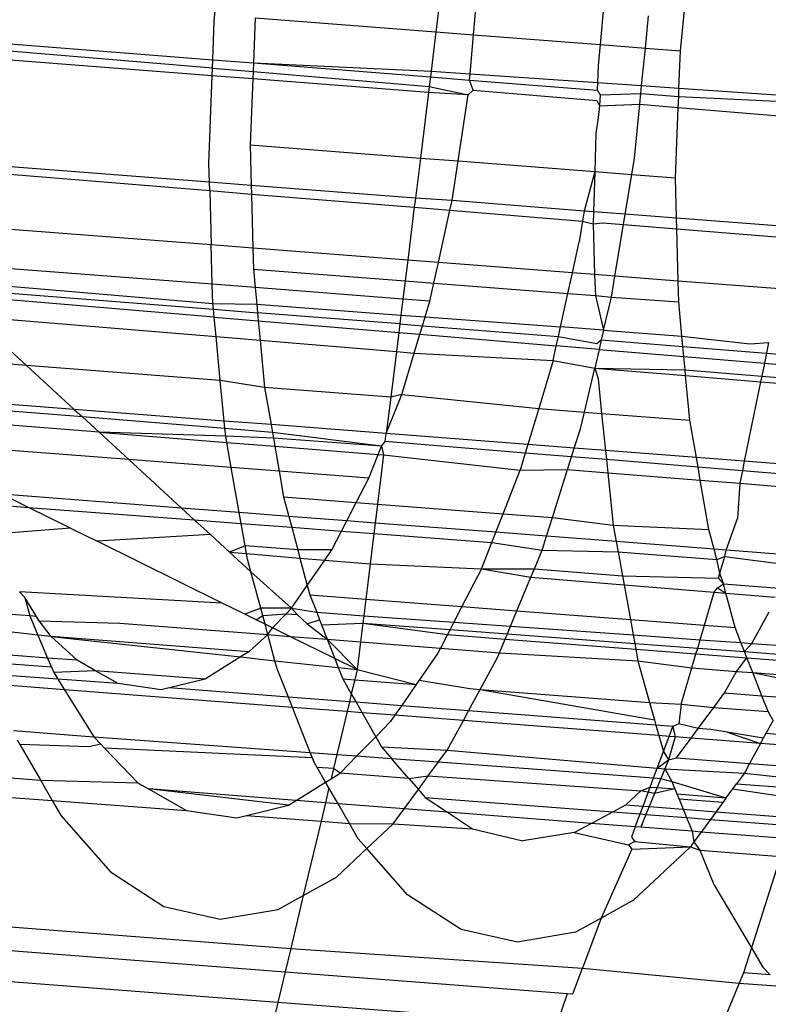
# Model space of a CAD drawing. Units: millimetres. Extents: x -17534 to -7965, y -16822 to -12666.
# Drawn here: x -11889 to -11885, y -16421 to -16416 of the extents above; entities that cross this region are included whole.
import ezdxf

# ---------------------------------------------------------------- set-up
doc = ezdxf.new("R2010")
doc.units = ezdxf.units.MM
doc.layers.add('Strefa bezpieczna', color=8, linetype='Continuous')
doc.dimstyles.get("Standard").update_dxf_attribs({"dimtxt": 180, "dimasz": 200, "dimexe": 0.18, "dimexo": 0.0625, "dimgap": 200, "dimtad": 0, "dimtih": 1, "dimtoh": 1, "dimlfac": 0.001, "dimzin": 0, "dimdsep": 46, "dimtxsty": 'Standard', "dimcen": 0.09, "dimse1": 1, "dimse2": 1, "dimadec": 0, "dimazin": 0, "dimtfac": 1, "dimtdec": 4, "dimtofl": 0, "dimtmove": 0, "dimatfit": 3, "dimfxl": 1, "dimtolj": 1, "dimtzin": 0, "dimarcsym": 0})

# ---------------------------------------------------------------- blocks, each defined once
blk = doc.blocks.new('*D4')
at = {"layer": 'Defpoints', "color": 0}
for p in [(-11829.1022, -13963.3579), (-17295.0067, -16821.9938), (-11829.1022, -16821.9938)]:
    blk.add_point(p, dxfattribs=at)
at = {"layer": 'Strefa bezpieczna', "color": 0, "lineweight": -2}
for p, q in [((-17295.0067, -14163.3579), (-17295.0067, -15102.6759)), ((-17295.0067, -16621.9938), (-17295.0067, -15682.6759))]:
    blk.add_line(p, q, dxfattribs=at)
at = {"layer": 'Strefa bezpieczna', "color": 0}
for points in [[(-17261.6733, -14163.3579), (-17328.34, -14163.3579), (-17295.0067, -13963.3579)], [(-17328.34, -16621.9938), (-17261.6733, -16621.9938), (-17295.0067, -16821.9938)]]:
    blk.add_solid(points, dxfattribs=at)
at = {"layer": 'Strefa bezpieczna', "color": 0, "insert": (-17295.0067, -15392.6759), "char_height": 180, "attachment_point": 5}
blk.add_mtext('\\A1;2.86', dxfattribs=at)

msp = doc.modelspace()

# ---------------------------------------------------------------- linework, layer by layer
for p, q in [((-11887.849, -16416.4487), (-11887.8258, -16416.2179)), ((-11886.7334, -16416.3021), (-11886.758, -16416.5015)), ((-11886.573, -16416.5157), (-11886.5554, -16416.3158)), ((-11885.9312, -16416.364), (-11885.9503, -16416.5637)), ((-11885.5546, -16416.5942), (-11885.5341, -16416.3946)), ((-11887.856, -16416.6386), (-11887.849, -16416.4487)), ((-11887.6475, -16416.4329), (-11887.6562, -16416.6544)), ((-11887.6475, -16416.4329), (-11886.758, -16416.5015)), ((-11885.7272, -16416.5809), (-11885.7112, -16416.422)), ((-11889.1207, -16416.5386), (-11887.856, -16416.6386)), ((-11886.758, -16416.5015), (-11886.7819, -16416.6942)), ((-11886.758, -16416.5015), (-11886.573, -16416.5157)), ((-11886.5899, -16416.7075), (-11886.573, -16416.5157)), ((-11886.573, -16416.5157), (-11885.9503, -16416.5637)), ((-11887.8575, -16416.6804), (-11889.1216, -16416.5742)), ((-11885.9503, -16416.5637), (-11885.9601, -16416.6666)), ((-11885.9503, -16416.5637), (-11885.7272, -16416.5809)), ((-11885.7457, -16416.7659), (-11885.7272, -16416.5809)), ((-11885.7272, -16416.5809), (-11885.5546, -16416.5942)), ((-11885.5618, -16416.7787), (-11885.5546, -16416.5942)), ((-11887.8589, -16416.7177), (-11889.1227, -16416.6196)), ((-11887.8575, -16416.6804), (-11887.856, -16416.6386)), ((-11887.856, -16416.6386), (-11887.6562, -16416.6544)), ((-11887.8589, -16416.7177), (-11887.8575, -16416.6804)), ((-11887.8575, -16416.6804), (-11887.6578, -16416.6972)), ((-11887.6562, -16416.6544), (-11887.6578, -16416.6972)), ((-11887.6562, -16416.6544), (-11886.7855, -16416.7232)), ((-11887.6562, -16416.6544), (-11886.7819, -16416.6942)), ((-11885.9601, -16416.6666), (-11885.9628, -16416.7509)), ((-11887.875, -16417.1514), (-11887.8589, -16416.7177)), ((-11887.6593, -16416.7332), (-11887.8589, -16416.7177)), ((-11887.6593, -16416.7332), (-11887.6719, -16417.0577)), ((-11887.6578, -16416.6972), (-11887.6593, -16416.7332)), ((-11886.795, -16416.8002), (-11887.6593, -16416.7332)), ((-11887.6578, -16416.6972), (-11886.7912, -16416.7699)), ((-11886.7855, -16416.7232), (-11886.7912, -16416.7699)), ((-11886.7819, -16416.6942), (-11886.7855, -16416.7232)), ((-11886.7855, -16416.7232), (-11886.5926, -16416.7384)), ((-11886.7819, -16416.6942), (-11886.5899, -16416.7075)), ((-11886.5926, -16416.7384), (-11886.5899, -16416.7075)), ((-11886.5749, -16416.7881), (-11886.5926, -16416.7384)), ((-11886.5926, -16416.7384), (-11885.9639, -16416.7881)), ((-11886.5899, -16416.7075), (-11885.9628, -16416.7509)), ((-11886.7912, -16416.7699), (-11886.795, -16416.8002)), ((-11886.7912, -16416.7699), (-11886.599, -16416.8105)), ((-11886.599, -16416.8105), (-11886.5749, -16416.7881)), ((-11886.5749, -16416.7881), (-11885.9656, -16416.8392)), ((-11885.9628, -16416.7509), (-11885.9639, -16416.7881)), ((-11885.9639, -16416.7881), (-11885.949, -16416.811)), ((-11885.9628, -16416.7509), (-11885.7457, -16416.7659)), ((-11885.7496, -16416.8051), (-11885.7457, -16416.7659)), ((-11885.7457, -16416.7659), (-11885.5618, -16416.7787)), ((-11885.5634, -16416.8198), (-11885.5618, -16416.7787)), ((-11885.5618, -16416.7787), (-11884.9497, -16416.821)), ((-11886.795, -16416.8002), (-11886.8348, -16417.1223)), ((-11886.599, -16416.8105), (-11886.795, -16416.8002)), ((-11886.6488, -16417.1366), (-11886.599, -16416.8105)), ((-11885.949, -16416.811), (-11885.9538, -16416.8655)), ((-11885.949, -16416.811), (-11885.7496, -16416.8051)), ((-11885.7548, -16416.8569), (-11885.7496, -16416.8051)), ((-11885.7496, -16416.8051), (-11885.5634, -16416.8198)), ((-11885.5654, -16416.8728), (-11885.5634, -16416.8198)), ((-11885.5634, -16416.8198), (-11884.9503, -16416.8491)), ((-11885.9656, -16416.8392), (-11885.9538, -16416.8655)), ((-11885.9538, -16416.8655), (-11885.9589, -16416.9236)), ((-11885.9538, -16416.8655), (-11885.7548, -16416.8569)), ((-11885.7816, -16417.1237), (-11885.7548, -16416.8569)), ((-11885.7548, -16416.8569), (-11885.5654, -16416.8728)), ((-11885.579, -16417.2191), (-11885.5654, -16416.8728)), ((-11885.5654, -16416.8728), (-11884.9585, -16416.9238)), ((-11885.9589, -16416.9236), (-11885.9708, -16417.001)), ((-11885.9708, -16417.001), (-11885.9768, -16417.1884)), ((-11887.6719, -16417.0577), (-11887.6669, -16417.2571)), ((-11887.6719, -16417.0577), (-11886.8348, -16417.1223)), ((-11886.8348, -16417.1223), (-11886.8591, -16417.3192)), ((-11886.8348, -16417.1223), (-11886.6488, -16417.1366)), ((-11885.7946, -16417.2025), (-11885.7816, -16417.1237)), ((-11887.8725, -16417.2413), (-11889.1318, -16417.1446)), ((-11887.8725, -16417.2413), (-11887.875, -16417.1514)), ((-11886.6783, -16417.3304), (-11886.6488, -16417.1366)), ((-11886.6488, -16417.1366), (-11885.9768, -16417.1884)), ((-11889.1303, -16417.1799), (-11887.8713, -16417.2827)), ((-11885.9768, -16417.1884), (-11886.0291, -16417.383)), ((-11885.9768, -16417.1884), (-11885.9831, -16417.3865)), ((-11885.9768, -16417.1884), (-11885.7946, -16417.2025)), ((-11885.827, -16417.3985), (-11885.7946, -16417.2025)), ((-11885.7946, -16417.2025), (-11885.579, -16417.2191)), ((-11885.5739, -16417.418), (-11885.579, -16417.2191)), ((-11887.8713, -16417.2827), (-11887.8725, -16417.2413)), ((-11887.6669, -16417.2571), (-11887.8725, -16417.2413)), ((-11887.6669, -16417.2571), (-11887.6658, -16417.2995)), ((-11886.8591, -16417.3192), (-11887.6669, -16417.2571)), ((-11887.8713, -16417.2827), (-11887.6658, -16417.2995)), ((-11887.8713, -16417.2827), (-11887.8639, -16417.5501)), ((-11887.6658, -16417.2995), (-11886.8648, -16417.3648)), ((-11887.6658, -16417.2995), (-11887.659, -16417.5659)), ((-11886.8591, -16417.3192), (-11886.8648, -16417.3648)), ((-11886.6783, -16417.3304), (-11886.8591, -16417.3192)), ((-11886.8648, -16417.3648), (-11886.8969, -16417.6247)), ((-11886.8648, -16417.3648), (-11886.6891, -16417.3792)), ((-11886.6891, -16417.3792), (-11886.6783, -16417.3304)), ((-11886.0291, -16417.383), (-11886.6783, -16417.3304)), ((-11886.7461, -16417.6363), (-11886.6891, -16417.3792)), ((-11886.6891, -16417.3792), (-11886.0366, -16417.4325)), ((-11886.0291, -16417.383), (-11886.0366, -16417.4325)), ((-11885.9831, -16417.3865), (-11886.0291, -16417.383)), ((-11885.9831, -16417.3865), (-11885.985, -16417.4466)), ((-11885.827, -16417.3985), (-11885.9831, -16417.3865)), ((-11885.8353, -16417.4489), (-11885.827, -16417.3985)), ((-11885.5739, -16417.418), (-11885.827, -16417.3985)), ((-11885.5726, -16417.4703), (-11885.5739, -16417.418)), ((-11885.0174, -16417.4607), (-11885.5739, -16417.418)), ((-11887.8639, -16417.5501), (-11889.1193, -16417.4533)), ((-11886.0366, -16417.4325), (-11886.0523, -16417.5352)), ((-11886.0366, -16417.4325), (-11885.985, -16417.4466)), ((-11885.985, -16417.4466), (-11885.9365, -16417.4406)), ((-11885.985, -16417.4466), (-11885.9769, -16417.6956)), ((-11885.9365, -16417.4406), (-11885.8353, -16417.4489)), ((-11885.8773, -16417.7033), (-11885.8353, -16417.4489)), ((-11885.8353, -16417.4489), (-11885.5726, -16417.4703)), ((-11885.566, -16417.7273), (-11885.5726, -16417.4703)), ((-11885.5726, -16417.4703), (-11885.0234, -16417.5152)), ((-11887.8586, -16417.7436), (-11887.8639, -16417.5501)), ((-11887.659, -16417.5659), (-11887.8639, -16417.5501)), ((-11886.086, -16417.6872), (-11886.0523, -16417.5352)), ((-11887.659, -16417.5659), (-11887.6564, -16417.6686)), ((-11886.8969, -16417.6247), (-11887.659, -16417.5659)), ((-11887.8586, -16417.7436), (-11889.1115, -16417.647)), ((-11886.8969, -16417.6247), (-11886.9095, -16417.7262)), ((-11886.7461, -16417.6363), (-11886.8969, -16417.6247)), ((-11886.7685, -16417.7371), (-11886.7461, -16417.6363)), ((-11886.086, -16417.6872), (-11886.7461, -16417.6363)), ((-11887.6564, -16417.6686), (-11887.6477, -16417.7598)), ((-11887.6564, -16417.6686), (-11886.9095, -16417.7262)), ((-11886.1083, -16417.788), (-11886.086, -16417.6872)), ((-11885.9769, -16417.6956), (-11886.086, -16417.6872)), ((-11885.9769, -16417.6956), (-11885.9735, -16417.7984)), ((-11885.8773, -16417.7033), (-11885.9769, -16417.6956)), ((-11885.8945, -16417.807), (-11885.8773, -16417.7033)), ((-11885.566, -16417.7273), (-11885.8773, -16417.7033)), ((-11889.105, -16417.732), (-11887.856, -16417.8379)), ((-11887.6477, -16417.7598), (-11887.8586, -16417.7436)), ((-11887.856, -16417.8379), (-11887.8586, -16417.7436)), ((-11886.9095, -16417.7262), (-11886.9206, -16417.8159)), ((-11886.9095, -16417.7262), (-11886.7685, -16417.7371)), ((-11886.7882, -16417.8261), (-11886.7685, -16417.7371)), ((-11886.7685, -16417.7371), (-11886.1083, -16417.788)), ((-11885.5634, -16417.83), (-11885.566, -16417.7273)), ((-11885.0667, -16417.7658), (-11885.566, -16417.7273)), ((-11887.8495, -16417.9047), (-11889.1513, -16417.7956)), ((-11889.1011, -16417.7669), (-11887.8533, -16417.8659)), ((-11887.6477, -16417.7598), (-11887.64, -16417.8415)), ((-11886.9206, -16417.8159), (-11887.6477, -16417.7598)), ((-11886.145, -16417.9533), (-11886.1083, -16417.788)), ((-11886.1083, -16417.788), (-11885.9735, -16417.7984)), ((-11885.9735, -16417.7984), (-11885.8945, -16417.807)), ((-11885.9735, -16417.7984), (-11885.9327, -16417.9692)), ((-11887.8533, -16417.8659), (-11887.856, -16417.8379)), ((-11887.856, -16417.8379), (-11887.64, -16417.8415)), ((-11887.64, -16417.8415), (-11887.6361, -16417.8832)), ((-11887.64, -16417.8415), (-11886.9303, -16417.8946)), ((-11886.9206, -16417.8159), (-11886.9303, -16417.8946)), ((-11886.7882, -16417.8261), (-11886.9206, -16417.8159)), ((-11886.8114, -16417.9035), (-11886.7882, -16417.8261)), ((-11885.9327, -16417.9692), (-11885.8945, -16417.807)), ((-11885.8945, -16417.807), (-11885.5634, -16417.83)), ((-11885.5475, -16417.998), (-11885.5634, -16417.83)), ((-11889.0364, -16417.9012), (-11887.8402, -16418.0006)), ((-11889.0364, -16417.9012), (-11888.7736, -16418.1429)), ((-11887.8495, -16417.9047), (-11887.8533, -16417.8659)), ((-11887.8533, -16417.8659), (-11887.6361, -16417.8832)), ((-11887.6361, -16417.8832), (-11887.6323, -16417.9229)), ((-11886.9358, -16417.9388), (-11887.6361, -16417.8832)), ((-11886.9303, -16417.8946), (-11886.9358, -16417.9388)), ((-11886.9303, -16417.8946), (-11886.8114, -16417.9035)), ((-11887.8495, -16417.9047), (-11887.6323, -16417.9229)), ((-11887.8402, -16418.0006), (-11887.8495, -16417.9047)), ((-11887.6323, -16417.9229), (-11886.941, -16417.9809)), ((-11887.6323, -16417.9229), (-11887.6232, -16418.0187)), ((-11886.9358, -16417.9388), (-11886.941, -16417.9809)), ((-11886.9358, -16417.9388), (-11886.8247, -16417.9476)), ((-11886.8372, -16417.9895), (-11886.8247, -16417.9476)), ((-11886.8247, -16417.9476), (-11886.8114, -16417.9035)), ((-11886.8247, -16417.9476), (-11886.1555, -16418.0007)), ((-11886.8114, -16417.9035), (-11886.145, -16417.9533)), ((-11886.941, -16417.9809), (-11886.9525, -16418.0744)), ((-11886.941, -16417.9809), (-11886.8372, -16417.9895)), ((-11886.8649, -16418.0817), (-11886.8372, -16417.9895)), ((-11886.8372, -16417.9895), (-11886.1655, -16418.0458)), ((-11886.1555, -16418.0007), (-11886.145, -16417.9533)), ((-11885.9327, -16417.9692), (-11886.145, -16417.9533)), ((-11885.9327, -16417.9692), (-11885.9441, -16418.0175)), ((-11885.9327, -16417.9692), (-11885.5475, -16417.998)), ((-11885.5426, -16418.0494), (-11885.5475, -16417.998)), ((-11885.5475, -16417.998), (-11885.2121, -16418.0365)), ((-11887.8192, -16418.2165), (-11887.8402, -16418.0006)), ((-11887.8402, -16418.0006), (-11887.6232, -16418.0187)), ((-11887.6232, -16418.0187), (-11887.6013, -16418.2505)), ((-11887.6232, -16418.0187), (-11886.9525, -16418.0744)), ((-11886.1816, -16418.1184), (-11886.1655, -16418.0458)), ((-11886.1655, -16418.0458), (-11886.1555, -16418.0007)), ((-11885.9549, -16418.0635), (-11886.1655, -16418.0458)), ((-11886.1555, -16418.0007), (-11885.9657, -16418.0355)), ((-11885.9657, -16418.0355), (-11885.9441, -16418.0175)), ((-11885.9441, -16418.0175), (-11885.9549, -16418.0635)), ((-11885.9441, -16418.0175), (-11885.5426, -16418.0494)), ((-11885.2121, -16418.0365), (-11885.1209, -16418.0299)), ((-11885.1209, -16418.0299), (-11885.1315, -16418.082)), ((-11886.9525, -16418.0744), (-11886.9802, -16418.2984)), ((-11886.9525, -16418.0744), (-11886.8649, -16418.0817)), ((-11886.9259, -16418.2854), (-11886.8649, -16418.0817)), ((-11886.8649, -16418.0817), (-11886.1816, -16418.1184)), ((-11885.9549, -16418.0635), (-11885.9766, -16418.1555)), ((-11885.9549, -16418.0635), (-11885.538, -16418.0984)), ((-11885.538, -16418.0984), (-11885.5426, -16418.0494)), ((-11885.5426, -16418.0494), (-11885.1315, -16418.082)), ((-11885.1315, -16418.082), (-11885.1417, -16418.1316)), ((-11885.1315, -16418.082), (-11884.6957, -16418.1166)), ((-11888.7736, -16418.1429), (-11889.0618, -16418.1207)), ((-11887.8192, -16418.2165), (-11888.7736, -16418.1429)), ((-11888.7736, -16418.1429), (-11888.5384, -16418.3592)), ((-11886.1816, -16418.1184), (-11886.2524, -16418.3545)), ((-11886.1816, -16418.1184), (-11885.9766, -16418.1555)), ((-11885.5317, -16418.165), (-11885.538, -16418.0984)), ((-11885.538, -16418.0984), (-11885.1417, -16418.1316)), ((-11885.1417, -16418.1316), (-11885.1548, -16418.1956)), ((-11885.1417, -16418.1316), (-11884.7079, -16418.168)), ((-11886.0276, -16418.3719), (-11885.9766, -16418.1555)), ((-11885.9766, -16418.1555), (-11885.9601, -16418.2072)), ((-11885.9766, -16418.1555), (-11885.5317, -16418.165)), ((-11885.9766, -16418.1555), (-11885.5291, -16418.1927)), ((-11885.5291, -16418.1927), (-11885.5317, -16418.165)), ((-11885.5317, -16418.165), (-11885.1548, -16418.1956)), ((-11885.5083, -16418.4119), (-11885.5291, -16418.1927)), ((-11885.5291, -16418.1927), (-11885.1605, -16418.2233)), ((-11887.6013, -16418.2505), (-11887.8192, -16418.2165)), ((-11887.7998, -16418.4163), (-11887.8192, -16418.2165)), ((-11885.9601, -16418.2072), (-11885.9424, -16418.3784)), ((-11885.1605, -16418.2233), (-11885.2406, -16418.6142)), ((-11885.1548, -16418.1956), (-11885.1605, -16418.2233)), ((-11885.1605, -16418.2233), (-11884.7296, -16418.2591)), ((-11885.1548, -16418.1956), (-11884.7228, -16418.2306)), ((-11887.6013, -16418.2505), (-11887.5694, -16418.4341)), ((-11886.9802, -16418.2984), (-11887.6013, -16418.2505)), ((-11887.0024, -16418.4779), (-11886.9259, -16418.2854)), ((-11886.9259, -16418.2854), (-11886.9802, -16418.2984)), ((-11886.9259, -16418.2854), (-11886.2524, -16418.3545)), ((-11888.5384, -16418.3592), (-11889.0347, -16418.3208)), ((-11886.9802, -16418.2984), (-11887.0024, -16418.4779)), ((-11888.498, -16418.3962), (-11889.0285, -16418.353)), ((-11888.5384, -16418.3592), (-11888.498, -16418.3962)), ((-11887.7998, -16418.4163), (-11888.5384, -16418.3592)), ((-11886.2524, -16418.3545), (-11886.3055, -16418.5318)), ((-11886.2524, -16418.3545), (-11886.0276, -16418.3719)), ((-11886.0472, -16418.4551), (-11886.0276, -16418.3719)), ((-11886.0276, -16418.3719), (-11885.9424, -16418.3784)), ((-11885.9424, -16418.3784), (-11885.5083, -16418.4119)), ((-11885.9424, -16418.3784), (-11885.9236, -16418.5614)), ((-11888.4161, -16418.4715), (-11889.0148, -16418.4239)), ((-11887.7962, -16418.4534), (-11888.498, -16418.3962)), ((-11888.498, -16418.3962), (-11888.4161, -16418.4715)), ((-11887.7962, -16418.4534), (-11887.7998, -16418.4163)), ((-11887.5694, -16418.4341), (-11887.7998, -16418.4163)), ((-11887.5694, -16418.4341), (-11887.5628, -16418.4724)), ((-11887.0024, -16418.4779), (-11887.5694, -16418.4341)), ((-11885.4764, -16418.596), (-11885.5083, -16418.4119)), ((-11888.4161, -16418.4715), (-11888.2701, -16418.6058)), ((-11887.7925, -16418.4912), (-11888.4161, -16418.4715)), ((-11888.4161, -16418.4715), (-11887.7872, -16418.5216)), ((-11887.7925, -16418.4912), (-11887.7962, -16418.4534)), ((-11887.5628, -16418.4724), (-11887.7962, -16418.4534)), ((-11887.5628, -16418.4724), (-11887.558, -16418.5)), ((-11887.0265, -16418.5406), (-11887.5628, -16418.4724)), ((-11887.0073, -16418.5177), (-11887.0024, -16418.4779)), ((-11886.3055, -16418.5318), (-11887.0024, -16418.4779)), ((-11886.077, -16418.5495), (-11886.0472, -16418.4551)), ((-11887.7872, -16418.5216), (-11887.7925, -16418.4912)), ((-11887.558, -16418.5), (-11887.7925, -16418.4912)), ((-11887.7655, -16418.6447), (-11887.7872, -16418.5216)), ((-11887.7872, -16418.5216), (-11887.551, -16418.5404)), ((-11887.558, -16418.5), (-11887.551, -16418.5404)), ((-11887.0265, -16418.5406), (-11887.558, -16418.5)), ((-11887.0265, -16418.5406), (-11887.0073, -16418.5177)), ((-11886.3181, -16418.5738), (-11887.0073, -16418.5177)), ((-11886.3055, -16418.5318), (-11886.3181, -16418.5738)), ((-11886.077, -16418.5495), (-11886.3055, -16418.5318)), ((-11888.2701, -16418.6058), (-11888.9905, -16418.5503)), ((-11887.551, -16418.5404), (-11887.5298, -16418.6629)), ((-11887.551, -16418.5404), (-11887.0424, -16418.5809)), ((-11887.0881, -16418.697), (-11887.0424, -16418.5809)), ((-11887.0424, -16418.5809), (-11887.0265, -16418.5406)), ((-11887.0424, -16418.5809), (-11887.0154, -16418.5831)), ((-11887.0265, -16418.5406), (-11887.0154, -16418.5831)), ((-11886.3181, -16418.5738), (-11886.3436, -16418.6587)), ((-11886.0906, -16418.5923), (-11886.3181, -16418.5738)), ((-11886.0906, -16418.5923), (-11886.077, -16418.5495)), ((-11885.9236, -16418.5614), (-11886.077, -16418.5495)), ((-11885.9236, -16418.5614), (-11885.919, -16418.6063)), ((-11885.4764, -16418.596), (-11885.9236, -16418.5614)), ((-11887.7655, -16418.6447), (-11888.2701, -16418.6058)), ((-11888.2701, -16418.6058), (-11888.0105, -16418.8444)), ((-11887.0154, -16418.5831), (-11887.0453, -16418.8248)), ((-11887.0154, -16418.5831), (-11886.3436, -16418.6587)), ((-11886.1104, -16418.6551), (-11886.0906, -16418.5923)), ((-11885.919, -16418.6063), (-11886.0906, -16418.5923)), ((-11885.919, -16418.6063), (-11885.9123, -16418.6709)), ((-11885.4682, -16418.643), (-11885.919, -16418.6063)), ((-11885.4682, -16418.643), (-11885.4764, -16418.596)), ((-11885.2406, -16418.6142), (-11885.4764, -16418.596)), ((-11885.2406, -16418.6142), (-11885.2501, -16418.6608)), ((-11884.8449, -16418.6448), (-11885.2406, -16418.6142)), ((-11887.5298, -16418.6629), (-11887.7655, -16418.6447)), ((-11887.7264, -16418.8663), (-11887.7655, -16418.6447)), ((-11887.0881, -16418.697), (-11887.5298, -16418.6629)), ((-11887.5298, -16418.6629), (-11887.5079, -16418.7892)), ((-11886.4278, -16418.8724), (-11886.3436, -16418.6587)), ((-11886.3436, -16418.6587), (-11886.1104, -16418.6551)), ((-11886.185, -16418.8912), (-11886.1104, -16418.6551)), ((-11886.1104, -16418.6551), (-11885.9123, -16418.6709)), ((-11885.9123, -16418.6709), (-11885.8857, -16418.9294)), ((-11885.9123, -16418.6709), (-11885.4571, -16418.7071)), ((-11885.4571, -16418.7071), (-11885.4682, -16418.643)), ((-11885.2501, -16418.6608), (-11885.4682, -16418.643)), ((-11885.2501, -16418.6608), (-11885.2628, -16418.7226)), ((-11884.8601, -16418.6926), (-11885.2501, -16418.6608)), ((-11887.1499, -16418.8168), (-11887.0881, -16418.697)), ((-11885.4149, -16418.9505), (-11885.4571, -16418.7071)), ((-11885.4571, -16418.7071), (-11885.2628, -16418.7226)), ((-11885.2628, -16418.7226), (-11885.2743, -16418.8963)), ((-11885.2628, -16418.7226), (-11884.8794, -16418.7531)), ((-11888.7631, -16418.841), (-11888.894, -16418.7763)), ((-11888.0105, -16418.8444), (-11888.894, -16418.7763)), ((-11887.5079, -16418.7892), (-11887.4821, -16418.8852)), ((-11887.5079, -16418.7892), (-11887.1499, -16418.8168)), ((-11887.1966, -16418.9072), (-11887.1499, -16418.8168)), ((-11887.1499, -16418.8168), (-11887.0453, -16418.8248)), ((-11888.933, -16418.8281), (-11888.7631, -16418.841)), ((-11888.7631, -16418.841), (-11887.9472, -16418.9026)), ((-11888.557, -16418.9427), (-11888.7631, -16418.841)), ((-11888.0105, -16418.8444), (-11887.9472, -16418.9026)), ((-11887.7264, -16418.8663), (-11888.0105, -16418.8444)), ((-11887.717, -16418.92), (-11887.7264, -16418.8663)), ((-11887.4821, -16418.8852), (-11887.7264, -16418.8663)), ((-11887.0453, -16418.8248), (-11887.0568, -16418.918)), ((-11887.0453, -16418.8248), (-11886.4278, -16418.8724)), ((-11887.9472, -16418.9026), (-11887.8683, -16418.9752)), ((-11887.9472, -16418.9026), (-11887.717, -16418.92)), ((-11887.717, -16418.92), (-11887.4678, -16418.9389)), ((-11887.6976, -16419.0298), (-11887.717, -16418.92)), ((-11887.4821, -16418.8852), (-11887.4678, -16418.9389)), ((-11887.1966, -16418.9072), (-11887.4821, -16418.8852)), ((-11887.2225, -16418.9574), (-11887.1966, -16418.9072)), ((-11887.0568, -16418.918), (-11887.1966, -16418.9072)), ((-11887.0568, -16418.918), (-11887.0632, -16418.9694)), ((-11886.4638, -16418.9637), (-11887.0568, -16418.918)), ((-11886.4638, -16418.9637), (-11886.4278, -16418.8724)), ((-11886.4278, -16418.8724), (-11886.185, -16418.8912)), ((-11886.2141, -16418.983), (-11886.185, -16418.8912)), ((-11886.185, -16418.8912), (-11885.8857, -16418.9294)), ((-11885.3301, -16419.0511), (-11885.2743, -16418.8963)), ((-11888.557, -16418.9427), (-11888.8917, -16418.9695)), ((-11888.557, -16418.9427), (-11888.4245, -16419.0081)), ((-11887.4678, -16418.9389), (-11887.2225, -16418.9574)), ((-11887.4678, -16418.9389), (-11887.4378, -16419.0504)), ((-11887.2707, -16419.0507), (-11887.2225, -16418.9574)), ((-11887.2225, -16418.9574), (-11887.0632, -16418.9694)), ((-11886.4833, -16419.0133), (-11886.4638, -16418.9637)), ((-11886.2141, -16418.983), (-11886.4638, -16418.9637)), ((-11885.8857, -16418.9294), (-11885.4149, -16418.9505)), ((-11885.8857, -16418.9294), (-11885.8711, -16419.0094)), ((-11885.3892, -16419.0466), (-11885.4149, -16418.9505)), ((-11887.8683, -16418.9752), (-11888.4245, -16419.0081)), ((-11887.8097, -16419.3116), (-11888.4245, -16419.0081)), ((-11887.8683, -16418.9752), (-11887.7741, -16419.0618)), ((-11887.0632, -16418.9694), (-11887.0817, -16419.1189)), ((-11887.0632, -16418.9694), (-11886.4833, -16419.0133)), ((-11886.5344, -16419.1429), (-11886.4833, -16419.0133)), ((-11886.4833, -16419.0133), (-11886.2359, -16419.0521)), ((-11886.2359, -16419.0521), (-11886.2141, -16418.983)), ((-11885.8711, -16419.0094), (-11886.2141, -16418.983)), ((-11885.8711, -16419.0094), (-11885.8618, -16419.0602)), ((-11885.3892, -16419.0466), (-11885.8711, -16419.0094)), ((-11887.6976, -16419.0298), (-11887.7741, -16419.0618)), ((-11887.7741, -16419.0618), (-11887.6689, -16419.1585)), ((-11887.7741, -16419.0618), (-11887.6908, -16419.0687)), ((-11887.6908, -16419.0687), (-11887.6976, -16419.0298)), ((-11887.4378, -16419.0504), (-11887.6976, -16419.0298)), ((-11887.2707, -16419.0507), (-11887.4378, -16419.0504)), ((-11887.4378, -16419.0504), (-11887.4271, -16419.0904)), ((-11887.3051, -16419.1005), (-11887.2707, -16419.0507)), ((-11886.2735, -16419.1427), (-11886.2359, -16419.0521)), ((-11886.2359, -16419.0521), (-11885.8618, -16419.0602)), ((-11885.8618, -16419.0602), (-11885.3757, -16419.097)), ((-11885.8618, -16419.0602), (-11885.8404, -16419.1771)), ((-11885.3757, -16419.097), (-11885.3892, -16419.0466)), ((-11885.3301, -16419.0511), (-11885.3892, -16419.0466)), ((-11885.3366, -16419.0831), (-11885.3301, -16419.0511)), ((-11885.0016, -16419.0764), (-11885.3301, -16419.0511)), ((-11887.6861, -16419.0953), (-11887.6908, -16419.0687)), ((-11887.6908, -16419.0687), (-11887.4271, -16419.0904)), ((-11887.6689, -16419.1585), (-11887.6861, -16419.0953)), ((-11887.4271, -16419.0904), (-11887.3911, -16419.2248)), ((-11887.4271, -16419.0904), (-11887.3051, -16419.1005)), ((-11887.3911, -16419.2248), (-11887.3051, -16419.1005)), ((-11887.3051, -16419.1005), (-11887.0817, -16419.1189)), ((-11885.3757, -16419.097), (-11885.3366, -16419.0831)), ((-11885.3609, -16419.165), (-11885.3757, -16419.097)), ((-11885.3609, -16419.165), (-11885.3366, -16419.0831)), ((-11885.3366, -16419.0831), (-11885.0214, -16419.1237)), ((-11887.6689, -16419.1585), (-11887.4693, -16419.3378)), ((-11887.6202, -16419.3377), (-11887.6689, -16419.1585)), ((-11887.0817, -16419.1189), (-11887.1031, -16419.2924)), ((-11887.0817, -16419.1189), (-11886.5344, -16419.1429)), ((-11886.5344, -16419.1429), (-11886.6304, -16419.3289)), ((-11886.5344, -16419.1429), (-11886.2735, -16419.1427)), ((-11886.5344, -16419.1429), (-11886.2907, -16419.1843)), ((-11886.2907, -16419.1843), (-11886.2735, -16419.1427)), ((-11886.2735, -16419.1427), (-11885.8404, -16419.1771)), ((-11886.3593, -16419.3498), (-11886.2907, -16419.1843)), ((-11886.2907, -16419.1843), (-11885.8322, -16419.2221)), ((-11885.8404, -16419.1771), (-11885.3682, -16419.1899)), ((-11885.8404, -16419.1771), (-11885.8322, -16419.2221)), ((-11885.3682, -16419.1899), (-11885.3609, -16419.165)), ((-11885.3436, -16419.2165), (-11885.3682, -16419.1899)), ((-11885.3436, -16419.2165), (-11885.3609, -16419.165)), ((-11888.7812, -16419.2851), (-11888.8076, -16419.2567)), ((-11887.8097, -16419.3116), (-11888.8076, -16419.2567)), ((-11887.4693, -16419.3378), (-11887.3911, -16419.2248)), ((-11887.3911, -16419.2248), (-11887.3786, -16419.2712)), ((-11885.8322, -16419.2221), (-11885.3886, -16419.2587)), ((-11885.8322, -16419.2221), (-11885.801, -16419.3928)), ((-11885.4366, -16419.4209), (-11885.3886, -16419.2587)), ((-11885.3886, -16419.2587), (-11885.3719, -16419.2377)), ((-11885.3886, -16419.2587), (-11885.331, -16419.2635)), ((-11885.3719, -16419.2377), (-11885.3436, -16419.2165)), ((-11885.3719, -16419.2377), (-11885.331, -16419.2635)), ((-11885.331, -16419.2635), (-11885.3436, -16419.2165)), ((-11885.3436, -16419.2165), (-11885.0693, -16419.2382)), ((-11888.7234, -16419.3781), (-11888.7812, -16419.2851)), ((-11888.7812, -16419.2851), (-11888.7571, -16419.3755)), ((-11887.3786, -16419.2712), (-11887.3449, -16419.3573)), ((-11887.3786, -16419.2712), (-11887.1031, -16419.2924)), ((-11887.1031, -16419.2924), (-11887.1132, -16419.3739)), ((-11887.1031, -16419.2924), (-11886.6304, -16419.3289)), ((-11885.2857, -16419.4326), (-11885.331, -16419.2635)), ((-11885.331, -16419.2635), (-11885.0882, -16419.2835)), ((-11888.7571, -16419.3755), (-11889.0479, -16419.3527)), ((-11887.6987, -16419.3664), (-11887.8097, -16419.3116)), ((-11887.6202, -16419.3377), (-11887.6987, -16419.3664)), ((-11887.4693, -16419.3378), (-11887.6202, -16419.3377)), ((-11887.6107, -16419.373), (-11887.6202, -16419.3377)), ((-11887.4955, -16419.3646), (-11887.4693, -16419.3378)), ((-11887.4693, -16419.3378), (-11887.4403, -16419.3687)), ((-11887.4693, -16419.3378), (-11887.3449, -16419.3573)), ((-11886.6304, -16419.3289), (-11886.6699, -16419.4056)), ((-11886.6304, -16419.3289), (-11886.3593, -16419.3498)), ((-11886.3907, -16419.4255), (-11886.3593, -16419.3498)), ((-11886.3593, -16419.3498), (-11885.801, -16419.3928)), ((-11885.2035, -16419.5103), (-11885.1179, -16419.3544)), ((-11888.7234, -16419.3781), (-11888.7571, -16419.3755)), ((-11888.7571, -16419.3755), (-11888.7173, -16419.4693)), ((-11888.7099, -16419.3999), (-11888.7234, -16419.3781)), ((-11888.6513, -16419.4764), (-11888.7099, -16419.3999)), ((-11888.7099, -16419.3999), (-11888.3132, -16419.4103)), ((-11887.6432, -16419.3938), (-11887.6987, -16419.3664)), ((-11887.6432, -16419.3938), (-11887.6107, -16419.373)), ((-11887.5991, -16419.4156), (-11887.6432, -16419.3938)), ((-11887.6107, -16419.373), (-11887.4955, -16419.3646)), ((-11887.5991, -16419.4156), (-11887.6107, -16419.373)), ((-11887.563, -16419.4334), (-11887.4955, -16419.3646)), ((-11887.4955, -16419.3646), (-11887.4403, -16419.3687)), ((-11887.4403, -16419.3687), (-11887.3918, -16419.4133)), ((-11887.3918, -16419.4133), (-11887.3305, -16419.394)), ((-11887.3449, -16419.3573), (-11887.3305, -16419.394)), ((-11887.3449, -16419.3573), (-11887.1132, -16419.3739)), ((-11887.3305, -16419.394), (-11887.3208, -16419.4188)), ((-11887.1132, -16419.3739), (-11887.1177, -16419.41)), ((-11887.1132, -16419.3739), (-11886.6699, -16419.4056)), ((-11885.801, -16419.3928), (-11885.4366, -16419.4209)), ((-11885.801, -16419.3928), (-11885.7871, -16419.4686)), ((-11888.7173, -16419.4693), (-11889.0252, -16419.4359)), ((-11888.3132, -16419.4103), (-11887.585, -16419.4673)), ((-11887.585, -16419.4673), (-11887.5991, -16419.4156)), ((-11887.563, -16419.4334), (-11887.5991, -16419.4156)), ((-11887.585, -16419.4673), (-11887.563, -16419.4334)), ((-11887.4772, -16419.4758), (-11887.563, -16419.4334)), ((-11887.3918, -16419.4133), (-11887.2928, -16419.4902)), ((-11887.3208, -16419.4188), (-11887.1177, -16419.41)), ((-11887.3208, -16419.4188), (-11887.2928, -16419.4902)), ((-11887.1177, -16419.41), (-11887.1292, -16419.503)), ((-11887.1177, -16419.41), (-11886.6888, -16419.4422)), ((-11887.1177, -16419.41), (-11886.7016, -16419.4668)), ((-11886.6888, -16419.4422), (-11886.7016, -16419.4668)), ((-11886.6699, -16419.4056), (-11886.6888, -16419.4422)), ((-11886.6888, -16419.4422), (-11886.4064, -16419.4634)), ((-11886.6699, -16419.4056), (-11886.3907, -16419.4255)), ((-11886.4064, -16419.4634), (-11886.3907, -16419.4255)), ((-11886.3907, -16419.4255), (-11885.7871, -16419.4686)), ((-11885.4576, -16419.4921), (-11885.4366, -16419.4209)), ((-11885.4366, -16419.4209), (-11885.2857, -16419.4326)), ((-11885.2567, -16419.5065), (-11885.2857, -16419.4326)), ((-11888.6513, -16419.4764), (-11888.7173, -16419.4693)), ((-11888.7173, -16419.4693), (-11888.6692, -16419.5824)), ((-11887.6789, -16419.5514), (-11888.6513, -16419.4764)), ((-11888.5233, -16419.5936), (-11888.6513, -16419.4764)), ((-11888.6513, -16419.4764), (-11887.7201, -16419.5771)), ((-11887.6789, -16419.5514), (-11887.585, -16419.4673)), ((-11887.5502, -16419.5955), (-11887.585, -16419.4673)), ((-11887.585, -16419.4673), (-11887.4772, -16419.4758)), ((-11887.2557, -16419.5851), (-11887.4772, -16419.4758)), ((-11887.4772, -16419.4758), (-11887.2928, -16419.4902)), ((-11887.2928, -16419.4902), (-11887.146, -16419.6392)), ((-11887.2928, -16419.4902), (-11887.2557, -16419.5851)), ((-11887.2928, -16419.4902), (-11887.1292, -16419.503)), ((-11886.7016, -16419.4668), (-11886.7361, -16419.5338)), ((-11886.7016, -16419.4668), (-11886.417, -16419.4889)), ((-11886.445, -16419.5566), (-11886.417, -16419.4889)), ((-11886.417, -16419.4889), (-11886.4064, -16419.4634)), ((-11886.417, -16419.4889), (-11885.7743, -16419.5387)), ((-11886.4064, -16419.4634), (-11885.7795, -16419.5104)), ((-11885.7871, -16419.4686), (-11885.7795, -16419.5104)), ((-11885.7871, -16419.4686), (-11885.4576, -16419.4921)), ((-11885.4699, -16419.5337), (-11885.4576, -16419.4921)), ((-11885.4576, -16419.4921), (-11885.2567, -16419.5065)), ((-11887.1292, -16419.503), (-11887.146, -16419.6392)), ((-11887.1292, -16419.503), (-11886.7361, -16419.5338)), ((-11886.7361, -16419.5338), (-11886.7492, -16419.5591)), ((-11886.7361, -16419.5338), (-11886.445, -16419.5566)), ((-11885.7795, -16419.5104), (-11885.7743, -16419.5387)), ((-11885.7795, -16419.5104), (-11885.4699, -16419.5337)), ((-11885.7743, -16419.5387), (-11885.7639, -16419.5956)), ((-11885.7743, -16419.5387), (-11885.4782, -16419.5616)), ((-11885.4782, -16419.5616), (-11885.4699, -16419.5337)), ((-11885.4699, -16419.5337), (-11885.2393, -16419.551)), ((-11885.2393, -16419.551), (-11885.2567, -16419.5065)), ((-11885.2567, -16419.5065), (-11885.2035, -16419.5103)), ((-11885.2393, -16419.551), (-11885.2035, -16419.5103)), ((-11885.2035, -16419.5103), (-11884.925, -16419.5302)), ((-11888.6692, -16419.5824), (-11888.9877, -16419.5578)), ((-11888.5233, -16419.5936), (-11888.6692, -16419.5824)), ((-11888.6692, -16419.5824), (-11888.6499, -16419.6278)), ((-11888.4333, -16419.6445), (-11888.5233, -16419.5936)), ((-11887.7201, -16419.5771), (-11887.8944, -16419.686)), ((-11887.6789, -16419.5514), (-11887.7201, -16419.5771)), ((-11887.7201, -16419.5771), (-11887.5502, -16419.5955)), ((-11887.5394, -16419.6352), (-11887.5502, -16419.5955)), ((-11887.5502, -16419.5955), (-11887.2384, -16419.6292)), ((-11887.146, -16419.6392), (-11887.2557, -16419.5851)), ((-11887.2557, -16419.5851), (-11887.2384, -16419.6292)), ((-11886.7492, -16419.5591), (-11886.8403, -16419.6909)), ((-11886.5397, -16419.737), (-11886.4561, -16419.5833)), ((-11886.4561, -16419.5833), (-11886.445, -16419.5566)), ((-11886.445, -16419.5566), (-11885.7639, -16419.5956)), ((-11885.7639, -16419.5956), (-11885.7063, -16419.8013)), ((-11885.7639, -16419.5956), (-11885.4986, -16419.6307)), ((-11885.4986, -16419.6307), (-11885.4782, -16419.5616)), ((-11885.4782, -16419.5616), (-11885.2275, -16419.5811)), ((-11885.2791, -16419.6479), (-11885.2275, -16419.5811)), ((-11885.2275, -16419.5811), (-11885.2393, -16419.551)), ((-11885.2393, -16419.551), (-11884.9429, -16419.5732)), ((-11885.1989, -16419.6542), (-11885.2275, -16419.5811)), ((-11885.2275, -16419.5811), (-11884.9549, -16419.6022)), ((-11888.6499, -16419.6278), (-11888.9698, -16419.6031)), ((-11888.6499, -16419.6278), (-11888.6389, -16419.6536)), ((-11888.4333, -16419.6445), (-11888.6389, -16419.6536)), ((-11888.3219, -16419.7074), (-11888.4333, -16419.6445)), ((-11887.8944, -16419.686), (-11888.4333, -16419.6445)), ((-11887.4844, -16419.7741), (-11887.5394, -16419.6352)), ((-11887.2384, -16419.6292), (-11887.2166, -16419.6848)), ((-11887.2384, -16419.6292), (-11887.146, -16419.6392)), ((-11887.146, -16419.6392), (-11887.1579, -16419.6893)), ((-11887.146, -16419.6392), (-11886.8554, -16419.7127)), ((-11885.5514, -16419.8092), (-11885.4986, -16419.6307)), ((-11885.4986, -16419.6307), (-11885.2791, -16419.6479)), ((-11888.6181, -16419.6871), (-11888.9465, -16419.6619)), ((-11888.6389, -16419.6536), (-11888.6181, -16419.6871)), ((-11888.3219, -16419.7074), (-11888.6181, -16419.6871)), ((-11888.6181, -16419.6871), (-11888.5859, -16419.7388)), ((-11887.8944, -16419.686), (-11888.0716, -16419.729)), ((-11887.2166, -16419.6848), (-11887.1745, -16419.7588)), ((-11887.2166, -16419.6848), (-11887.1579, -16419.6893)), ((-11887.1579, -16419.6893), (-11887.1745, -16419.7588)), ((-11887.1579, -16419.6893), (-11886.8554, -16419.7127)), ((-11886.8403, -16419.6909), (-11886.8554, -16419.7127)), ((-11886.8403, -16419.6909), (-11886.5912, -16419.733)), ((-11885.3374, -16419.754), (-11885.2791, -16419.6479)), ((-11885.2791, -16419.6479), (-11885.1989, -16419.6542)), ((-11885.1542, -16419.7681), (-11885.1989, -16419.6542)), ((-11885.1989, -16419.6542), (-11884.9834, -16419.6711)), ((-11885.1989, -16419.6542), (-11884.9938, -16419.6961)), ((-11888.5859, -16419.7388), (-11888.9264, -16419.7126)), ((-11888.5859, -16419.7388), (-11888.4423, -16419.9699)), ((-11887.4641, -16419.8251), (-11888.5859, -16419.7388)), ((-11888.1105, -16419.7384), (-11888.3219, -16419.7074)), ((-11888.0716, -16419.729), (-11888.1105, -16419.7384)), ((-11887.4844, -16419.7741), (-11888.0716, -16419.729)), ((-11886.8554, -16419.7127), (-11886.9274, -16419.8168)), ((-11886.597, -16419.8421), (-11886.5397, -16419.737)), ((-11886.5912, -16419.733), (-11886.5397, -16419.737)), ((-11886.5397, -16419.737), (-11885.7063, -16419.8013)), ((-11886.5397, -16419.737), (-11885.6823, -16419.8867)), ((-11887.4641, -16419.8251), (-11887.4844, -16419.7741)), ((-11887.1836, -16419.7971), (-11887.4844, -16419.7741)), ((-11887.1745, -16419.7588), (-11887.1836, -16419.7971)), ((-11887.1745, -16419.7588), (-11887.1512, -16419.7996)), ((-11885.3905, -16419.8256), (-11885.3374, -16419.754)), ((-11885.3374, -16419.754), (-11885.1542, -16419.7681)), ((-11885.1236, -16419.8462), (-11885.1542, -16419.7681)), ((-11885.1542, -16419.7681), (-11885.0379, -16419.7771)), ((-11887.3763, -16420.0467), (-11887.4641, -16419.8251)), ((-11887.1952, -16419.8458), (-11887.4641, -16419.8251)), ((-11887.1836, -16419.7971), (-11887.1952, -16419.8458)), ((-11887.1512, -16419.7996), (-11887.1836, -16419.7971)), ((-11887.1512, -16419.7996), (-11887.1217, -16419.8515)), ((-11886.9274, -16419.8168), (-11887.1512, -16419.7996)), ((-11886.9274, -16419.8168), (-11886.96, -16419.8639)), ((-11886.597, -16419.8421), (-11886.9274, -16419.8168)), ((-11885.7063, -16419.8013), (-11885.5514, -16419.8092)), ((-11885.7063, -16419.8013), (-11885.6823, -16419.8867)), ((-11885.5514, -16419.8092), (-11885.5633, -16419.9068)), ((-11885.5514, -16419.8092), (-11885.3905, -16419.8256)), ((-11885.4671, -16419.9288), (-11885.3905, -16419.8256)), ((-11885.3905, -16419.8256), (-11885.1236, -16419.8462)), ((-11887.1952, -16419.8458), (-11887.2453, -16420.0564)), ((-11887.1217, -16419.8515), (-11887.1952, -16419.8458)), ((-11887.1217, -16419.8515), (-11887.0543, -16419.9698)), ((-11886.96, -16419.8639), (-11887.1217, -16419.8515)), ((-11886.96, -16419.8639), (-11886.9828, -16419.8969)), ((-11886.6229, -16419.8899), (-11886.96, -16419.8639)), ((-11886.6229, -16419.8899), (-11886.597, -16419.8421)), ((-11885.675, -16419.9129), (-11886.597, -16419.8421)), ((-11885.6823, -16419.8867), (-11885.675, -16419.9129)), ((-11885.099, -16419.8894), (-11885.1236, -16419.8462)), ((-11886.9828, -16419.8969), (-11887.0543, -16419.9698)), ((-11886.7023, -16420.0356), (-11886.6229, -16419.8899)), ((-11885.6607, -16419.9639), (-11886.6229, -16419.8899)), ((-11885.5925, -16419.9192), (-11885.675, -16419.9129)), ((-11885.675, -16419.9129), (-11885.6607, -16419.9639)), ((-11885.6107, -16419.9678), (-11885.5925, -16419.9192)), ((-11885.5633, -16419.9068), (-11885.5925, -16419.9192)), ((-11885.5925, -16419.9192), (-11885.5813, -16419.97)), ((-11885.4671, -16419.9288), (-11885.5633, -16419.9068)), ((-11885.5022, -16419.9761), (-11885.4671, -16419.9288)), ((-11885.4052, -16419.9336), (-11885.4671, -16419.9288)), ((-11885.3253, -16419.9471), (-11885.4052, -16419.9336)), ((-11885.099, -16419.8894), (-11885.1343, -16419.9543)), ((-11888.8367, -16419.9386), (-11888.4423, -16419.9699)), ((-11888.8183, -16419.9851), (-11888.8055, -16420.0073)), ((-11888.4423, -16419.9699), (-11888.4072, -16420.0064)), ((-11888.4423, -16419.9699), (-11887.3763, -16420.0467)), ((-11887.0543, -16419.9698), (-11887.1465, -16420.0637)), ((-11887.0543, -16419.9698), (-11887.0258, -16420.0198)), ((-11885.6607, -16419.9639), (-11885.6386, -16420.0426)), ((-11885.6107, -16419.9678), (-11885.6607, -16419.9639)), ((-11885.6386, -16420.0426), (-11885.6107, -16419.9678)), ((-11885.5813, -16419.97), (-11885.6138, -16420.0836)), ((-11885.5813, -16419.97), (-11885.6107, -16419.9678)), ((-11885.5022, -16419.9761), (-11885.5813, -16419.97)), ((-11885.5743, -16420.0732), (-11885.5022, -16419.9761)), ((-11885.1605, -16420.0024), (-11885.5022, -16419.9761)), ((-11885.1468, -16419.9773), (-11885.3253, -16419.9471)), ((-11885.3253, -16419.9471), (-11885.1605, -16420.0024)), ((-11885.1468, -16419.9773), (-11885.1605, -16420.0024)), ((-11885.1343, -16419.9543), (-11885.1468, -16419.9773)), ((-11885.0587, -16419.9601), (-11885.1343, -16419.9543)), ((-11888.8055, -16420.0073), (-11888.703, -16420.185)), ((-11888.4662, -16420.0192), (-11888.8055, -16420.0073)), ((-11888.4072, -16420.0064), (-11888.4662, -16420.0192)), ((-11888.4072, -16420.0064), (-11888.389, -16420.0253)), ((-11887.3655, -16420.0738), (-11888.389, -16420.0253)), ((-11888.2229, -16420.1978), (-11888.389, -16420.0253)), ((-11887.0258, -16420.0198), (-11886.7023, -16420.0356)), ((-11887.0258, -16420.0198), (-11886.977, -16420.0762)), ((-11885.1605, -16420.0024), (-11885.2142, -16420.101)), ((-11885.0289, -16420.0125), (-11885.1605, -16420.0024)), ((-11887.356, -16420.0978), (-11887.3763, -16420.0467)), ((-11887.3763, -16420.0467), (-11887.2453, -16420.0564)), ((-11887.356, -16420.0978), (-11887.3655, -16420.0738)), ((-11887.2453, -16420.0564), (-11887.262, -16420.1266)), ((-11887.2453, -16420.0564), (-11887.1465, -16420.0637)), ((-11887.2294, -16420.1481), (-11887.1465, -16420.0637)), ((-11887.1465, -16420.0637), (-11886.977, -16420.0762)), ((-11886.977, -16420.0762), (-11886.7447, -16420.0934)), ((-11886.8917, -16420.1747), (-11886.977, -16420.0762)), ((-11886.7447, -16420.0934), (-11886.7023, -16420.0356)), ((-11886.7023, -16420.0356), (-11885.6692, -16420.1244)), ((-11885.6692, -16420.1244), (-11885.6386, -16420.0426)), ((-11885.6386, -16420.0426), (-11885.6138, -16420.0836)), ((-11885.6138, -16420.0836), (-11885.5743, -16420.0732)), ((-11885.5743, -16420.0732), (-11885.2142, -16420.101)), ((-11887.343, -16420.1203), (-11887.356, -16420.0978)), ((-11887.3011, -16420.1929), (-11887.343, -16420.1203)), ((-11887.262, -16420.1266), (-11887.343, -16420.1203)), ((-11887.262, -16420.1266), (-11887.2738, -16420.1759)), ((-11887.2294, -16420.1481), (-11887.262, -16420.1266)), ((-11886.7955, -16420.1626), (-11886.7447, -16420.0934)), ((-11886.7447, -16420.0934), (-11885.6869, -16420.1717)), ((-11885.6869, -16420.1717), (-11885.6692, -16420.1244)), ((-11885.6692, -16420.1244), (-11885.6138, -16420.0836)), ((-11885.6692, -16420.1244), (-11885.6318, -16420.1273)), ((-11885.6318, -16420.1273), (-11885.6512, -16420.1743)), ((-11885.6138, -16420.0836), (-11885.6318, -16420.1273)), ((-11885.6318, -16420.1273), (-11885.5975, -16420.1894)), ((-11885.6318, -16420.1273), (-11885.2399, -16420.1484)), ((-11885.2142, -16420.101), (-11885.2399, -16420.1484)), ((-11885.2142, -16420.101), (-11884.9677, -16420.12)), ((-11888.703, -16420.185), (-11889.1301, -16420.1517)), ((-11887.3011, -16420.1929), (-11887.2738, -16420.1759)), ((-11887.2738, -16420.1759), (-11887.2294, -16420.1481)), ((-11886.8917, -16420.1747), (-11887.2294, -16420.1481)), ((-11886.8917, -16420.1747), (-11886.7955, -16420.1626)), ((-11886.8917, -16420.1747), (-11886.8445, -16420.2292)), ((-11886.8445, -16420.2292), (-11886.7955, -16420.1626)), ((-11886.7955, -16420.1626), (-11885.7496, -16420.236)), ((-11885.7038, -16420.2171), (-11885.6869, -16420.1717)), ((-11885.6869, -16420.1717), (-11885.6512, -16420.1743)), ((-11885.6512, -16420.1743), (-11885.6699, -16420.2197)), ((-11885.6512, -16420.1743), (-11885.5975, -16420.1894)), ((-11885.2399, -16420.1484), (-11885.2792, -16420.2019)), ((-11885.2399, -16420.1484), (-11884.9329, -16420.1812)), ((-11888.703, -16420.185), (-11888.646, -16420.2837)), ((-11888.2229, -16420.1978), (-11888.703, -16420.185)), ((-11888.2229, -16420.1978), (-11888.1724, -16420.2263)), ((-11888.1724, -16420.2263), (-11887.9859, -16420.3317)), ((-11887.4453, -16420.283), (-11888.1724, -16420.2263)), ((-11887.4829, -16420.3065), (-11888.1724, -16420.2263)), ((-11887.4453, -16420.283), (-11887.3011, -16420.1929)), ((-11887.2846, -16420.2215), (-11887.3019, -16420.2942)), ((-11887.2846, -16420.2215), (-11887.3011, -16420.1929)), ((-11887.2399, -16420.299), (-11887.2846, -16420.2215)), ((-11885.7496, -16420.236), (-11885.7038, -16420.2171)), ((-11885.7388, -16420.3108), (-11885.7038, -16420.2171)), ((-11885.7038, -16420.2171), (-11885.6699, -16420.2197)), ((-11885.6699, -16420.2197), (-11885.6818, -16420.2486)), ((-11885.5823, -16420.2266), (-11885.6818, -16420.2486)), ((-11885.6699, -16420.2197), (-11885.5823, -16420.2266)), ((-11885.5975, -16420.1894), (-11885.5727, -16420.2502)), ((-11885.5975, -16420.1894), (-11885.329, -16420.2696)), ((-11885.5823, -16420.2266), (-11885.5727, -16420.2502)), ((-11885.329, -16420.2696), (-11885.297, -16420.226)), ((-11885.297, -16420.226), (-11885.2792, -16420.2019)), ((-11885.297, -16420.226), (-11884.973, -16420.2741)), ((-11885.2792, -16420.2019), (-11884.9577, -16420.2257)), ((-11889.1131, -16420.2479), (-11888.646, -16420.2837)), ((-11886.9143, -16420.3244), (-11886.8445, -16420.2292)), ((-11886.8445, -16420.2292), (-11886.811, -16420.2679)), ((-11886.811, -16420.2679), (-11886.7009, -16420.341)), ((-11886.811, -16420.2679), (-11885.8876, -16420.3391)), ((-11885.823, -16420.3043), (-11885.7496, -16420.236)), ((-11885.6818, -16420.2486), (-11885.7496, -16420.236)), ((-11885.6818, -16420.2486), (-11885.7084, -16420.3131)), ((-11885.5727, -16420.2502), (-11885.329, -16420.2696)), ((-11885.5727, -16420.2502), (-11885.5617, -16420.2772)), ((-11885.329, -16420.2696), (-11885.3468, -16420.2938)), ((-11888.646, -16420.2837), (-11888.6027, -16420.3588)), ((-11888.646, -16420.2837), (-11887.9859, -16420.3317)), ((-11887.6909, -16420.357), (-11887.4829, -16420.3065)), ((-11887.4829, -16420.3065), (-11887.4453, -16420.283)), ((-11887.3019, -16420.2942), (-11887.4453, -16420.283)), ((-11887.3019, -16420.2942), (-11887.3236, -16420.3852)), ((-11887.2399, -16420.299), (-11887.3019, -16420.2942)), ((-11887.184, -16420.3959), (-11887.2399, -16420.299)), ((-11886.9143, -16420.3244), (-11887.2399, -16420.299)), ((-11886.9683, -16420.3979), (-11886.9143, -16420.3244)), ((-11886.7009, -16420.341), (-11886.9143, -16420.3244)), ((-11885.8876, -16420.3391), (-11885.823, -16420.3043)), ((-11885.823, -16420.3043), (-11885.7388, -16420.3108)), ((-11885.7533, -16420.3495), (-11885.7388, -16420.3108)), ((-11885.7388, -16420.3108), (-11885.7084, -16420.3131)), ((-11885.7084, -16420.3131), (-11885.7243, -16420.3517)), ((-11885.7084, -16420.3131), (-11885.5418, -16420.326)), ((-11885.5617, -16420.2772), (-11885.5418, -16420.326)), ((-11885.3468, -16420.2938), (-11885.5617, -16420.2772)), ((-11885.3468, -16420.2938), (-11885.3795, -16420.3385)), ((-11888.6027, -16420.3588), (-11888.3603, -16420.6346)), ((-11887.9859, -16420.3317), (-11887.7372, -16420.3682)), ((-11887.7372, -16420.3682), (-11887.6909, -16420.357)), ((-11887.6909, -16420.357), (-11887.3236, -16420.3852)), ((-11886.7009, -16420.341), (-11886.5774, -16420.423)), ((-11885.9933, -16420.3962), (-11886.7009, -16420.341)), ((-11885.9933, -16420.3962), (-11885.8876, -16420.3391)), ((-11885.8876, -16420.3391), (-11885.7533, -16420.3495)), ((-11885.777, -16420.413), (-11885.7533, -16420.3495)), ((-11885.7533, -16420.3495), (-11885.7243, -16420.3517)), ((-11885.7243, -16420.3517), (-11885.7504, -16420.4151)), ((-11885.7243, -16420.3517), (-11885.525, -16420.3671)), ((-11885.5418, -16420.326), (-11885.525, -16420.3671)), ((-11885.5418, -16420.326), (-11885.3795, -16420.3385)), ((-11885.525, -16420.3671), (-11885.4973, -16420.4348)), ((-11885.525, -16420.3671), (-11885.4072, -16420.3761)), ((-11885.3795, -16420.3385), (-11885.4072, -16420.3761)), ((-11885.3795, -16420.3385), (-11885.0026, -16420.3675)), ((-11887.3236, -16420.3852), (-11887.4107, -16420.7512)), ((-11887.3236, -16420.3852), (-11887.184, -16420.3959)), ((-11887.1404, -16420.4716), (-11887.184, -16420.3959)), ((-11887.184, -16420.3959), (-11886.9683, -16420.3979)), ((-11887.0979, -16420.5199), (-11886.9683, -16420.3979)), ((-11886.9683, -16420.3979), (-11886.5774, -16420.423)), ((-11886.0773, -16420.4414), (-11885.9933, -16420.3962)), ((-11885.777, -16420.413), (-11885.9933, -16420.3962)), ((-11885.777, -16420.413), (-11885.7958, -16420.4631)), ((-11885.7504, -16420.4151), (-11885.777, -16420.413)), ((-11885.4973, -16420.4348), (-11885.7504, -16420.4151)), ((-11885.4072, -16420.3761), (-11885.4529, -16420.4383)), ((-11885.4072, -16420.3761), (-11885.0148, -16420.4064)), ((-11886.5774, -16420.423), (-11886.3308, -16420.4814)), ((-11886.0773, -16420.4414), (-11886.3308, -16420.4814)), ((-11886.0773, -16420.4414), (-11885.81, -16420.5013)), ((-11885.7958, -16420.4631), (-11885.779, -16420.4846)), ((-11885.4973, -16420.4348), (-11885.4885, -16420.4868)), ((-11885.4529, -16420.4383), (-11885.4973, -16420.4348)), ((-11885.4529, -16420.4383), (-11885.4885, -16420.4868)), ((-11885.0352, -16420.4708), (-11885.4529, -16420.4383)), ((-11887.0979, -16420.5199), (-11887.1404, -16420.4716)), ((-11885.779, -16420.4846), (-11885.81, -16420.5013)), ((-11885.81, -16420.5013), (-11885.7947, -16420.5227)), ((-11885.7947, -16420.5227), (-11885.506, -16420.5106)), ((-11885.506, -16420.5106), (-11885.7854, -16420.7739)), ((-11885.779, -16420.4846), (-11885.506, -16420.5106)), ((-11885.4885, -16420.4868), (-11885.506, -16420.5106)), ((-11885.506, -16420.5106), (-11885.4592, -16420.5283)), ((-11885.4885, -16420.4868), (-11885.4592, -16420.5283)), ((-11887.2478, -16420.6612), (-11887.0979, -16420.5199)), ((-11886.8979, -16420.7474), (-11887.0979, -16420.5199)), ((-11885.7947, -16420.5227), (-11885.9448, -16420.8619)), ((-11885.4592, -16420.5283), (-11885.3907, -16420.696)), ((-11885.4592, -16420.5283), (-11885.063, -16420.5587)), ((-11885.063, -16420.5587), (-11885.2051, -16421.0082)), ((-11888.3603, -16420.6346), (-11888.0969, -16420.8056)), ((-11887.4107, -16420.7512), (-11887.2478, -16420.6612)), ((-11885.3907, -16420.696), (-11885.2051, -16421.0082)), ((-11887.5337, -16420.8191), (-11887.4107, -16420.7512)), ((-11887.4107, -16420.7512), (-11887.4728, -16421.0118)), ((-11886.6345, -16420.9183), (-11886.8979, -16420.7474)), ((-11888.0969, -16420.8056), (-11887.8191, -16420.8676)), ((-11885.7854, -16420.7739), (-11885.9448, -16420.8619)), ((-11887.8191, -16420.8676), (-11887.5337, -16420.8191)), ((-11888.9993, -16420.8941), (-11887.4728, -16421.0118)), ((-11885.9448, -16420.8619), (-11886.0714, -16420.9318)), ((-11885.9448, -16420.8619), (-11886.0362, -16421.109)), ((-11886.3567, -16420.9803), (-11886.6345, -16420.9183)), ((-11886.0714, -16420.9318), (-11886.3567, -16420.9803)), ((-11888.9786, -16421.0115), (-11887.4998, -16421.1255)), ((-11887.4728, -16421.0118), (-11887.4998, -16421.1255)), ((-11887.4728, -16421.0118), (-11886.0362, -16421.109)), ((-11885.2051, -16421.0082), (-11885.244, -16421.1312)), ((-11885.2051, -16421.0082), (-11885.1486, -16421.1032)), ((-11887.4998, -16421.1255), (-11887.5359, -16421.2767)), ((-11887.4998, -16421.1255), (-11886.1098, -16421.2326)), ((-11886.084, -16421.2346), (-11886.0362, -16421.109)), ((-11886.0362, -16421.109), (-11885.2651, -16421.182)), ((-11885.244, -16421.1312), (-11885.2651, -16421.182)), ((-11885.1139, -16421.1413), (-11885.244, -16421.1312)), ((-11885.1486, -16421.1032), (-11885.1139, -16421.1413)), ((-11887.5359, -16421.2767), (-11888.9465, -16421.168)), ((-11885.2651, -16421.182), (-11885.3734, -16421.4435)), ((-11885.2651, -16421.182), (-11885.0625, -16421.1976)), ((-11886.161, -16421.3827), (-11886.1098, -16421.2326)), ((-11886.1098, -16421.2326), (-11886.084, -16421.2346)), ((-11887.5359, -16421.2767), (-11887.7769, -16422.2892)), ((-11886.161, -16421.3827), (-11887.5359, -16421.2767))]:
    msp.add_line(p, q)

# ---------------------------------------------------------------- dimensions: what is measured, and where the dimension line sits
at = {"layer": 'Strefa bezpieczna'}
dim = msp.add_linear_dim(base=(-17295.0067, -16821.9938), p1=(-11829.1022, -13963.3579), p2=(-11829.1022, -16821.9938), angle=90, dimstyle='Standard', dxfattribs=at)
dim.commit()
dim.dimension.update_dxf_attribs({"geometry": '*D4', "text_midpoint": (-17295.0067, -15392.6759)})

doc.saveas('drawing.dxf')
